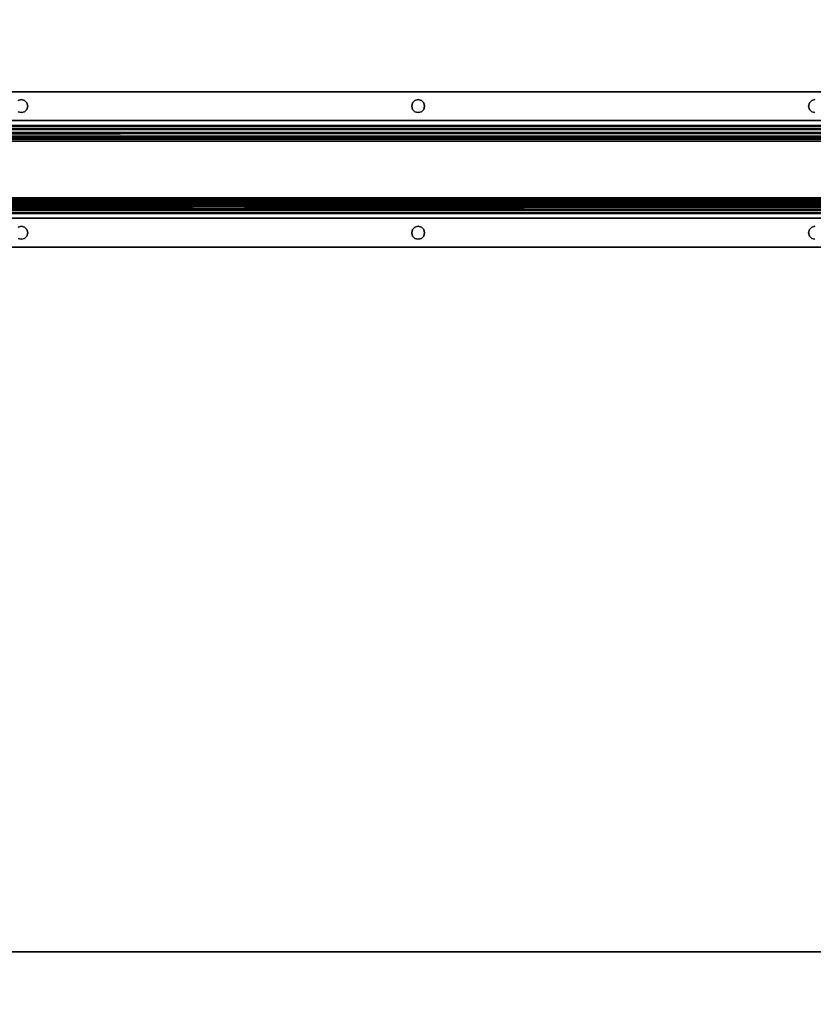
# Model space of a CAD drawing. Extents: x -178 to 21, y 53 to 173.
# Drawn here: x -63 to -51, y 88 to 103 of the extents above; entities that cross this region are included whole.
import ezdxf

# ---------------------------------------------------------------- set-up
doc = ezdxf.new("R2010")
doc.units = 0
doc.header["$LTSCALE"] = 96
doc.header["$MEASUREMENT"] = 0
for name, color, linetype in [('AFUST-3-SHLM-TH', 7, 'Continuous'), ('AFUST-3-TPLM-TH', 7, 'Continuous'), ('AFUWK-3-TPLM-TH', 7, 'Continuous'), ('AFUWS-3-SUPT-FXSL', 7, 'Continuous'), ('MAIN_FURN', 7, 'Continuous')]:
    doc.layers.add(name, color=color, linetype=linetype)

# ---------------------------------------------------------------- blocks, each defined once
blk = doc.blocks.new('ZN6622TPBE')
at = {"layer": 'AFUWK-3-TPLM-TH', "color": 42, "linetype": 'Continuous'}
for points, invisible_edges in [([(66, -24), (0, -1.5), (0, -24)], 1), ([(66, -1.5), (0, -1.5), (66, -24)], 2), ([(0, -24, 1), (66, -1.5, 1), (66, -24, 1)], 1), ([(0, -1.5, 1), (66, -1.5, 1), (0, -24, 1)], 2), ([(66, -24, 1), (0, -24), (0, -24, 1)], 1), ([(66, -24), (0, -24), (66, -24, 1)], 2)]:
    blk.add_3dface(points, dxfattribs=dict(at, invisible_edges=invisible_edges))
blk = doc.blocks.new('AC60STFR')
at = {"layer": 'AFUWS-3-SUPT-FXSL', "color": 30, "linetype": 'Continuous'}
for points, invisible_edges in [([(0.118, 0, 1.171), (59.382, 0, 1.246), (0.118, 0, 1.246)], 1), ([(59.382, 0, 1.171), (59.382, 0, 1.246), (0.118, 0, 1.171)], 2), ([(59.382, 0, 1.246), (32.75, -0.12, 1.246), (0.118, 0, 1.246)], 3), ([(0.118, 0, 1.171), (32.75, -0.12, 1.171), (59.382, 0, 1.171)], 3), ([(38.75, -0.12, 1.246), (32.75, -0.12, 1.246), (59.382, 0, 1.246)], 15), ([(59.382, 0, 1.171), (32.75, -0.12, 1.171), (38.75, -0.12, 1.171)], 15), ([(44.75, -0.12, 1.246), (38.75, -0.12, 1.246), (59.382, 0, 1.246)], 15), ([(38.75, -0.12, 1.171), (44.75, -0.12, 1.171), (59.382, 0, 1.171)], 15), ([(44.701, -0.133, 1.246), (38.75, -0.12, 1.246), (44.75, -0.12, 1.246)], 3), ([(44.701, -0.133, 1.171), (44.75, -0.12, 1.171), (38.75, -0.12, 1.171)], 14), ([(44.75, -0.12, 1.246), (44.701, -0.133, 1.171), (44.701, -0.133, 1.246)], 1), ([(44.75, -0.12, 1.171), (44.701, -0.133, 1.171), (44.75, -0.12, 1.246)], 2), ([(44.75, -0.12, 1.246), (59.382, 0, 1.246), (50.75, -0.12, 1.246)], 15), ([(44.75, -0.12, 1.171), (50.75, -0.12, 1.171), (59.382, 0, 1.171)], 15), ([(50.701, -0.133, 1.246), (44.75, -0.12, 1.246), (50.75, -0.12, 1.246)], 3), ([(44.799, -0.133, 1.246), (44.75, -0.12, 1.246), (50.701, -0.133, 1.246)], 14), ([(44.75, -0.12, 1.171), (44.799, -0.133, 1.171), (50.701, -0.133, 1.171)], 14), ([(50.75, -0.12, 1.171), (44.75, -0.12, 1.171), (50.701, -0.133, 1.171)], 3), ([(44.799, -0.133, 1.246), (44.75, -0.12, 1.171), (44.75, -0.12, 1.246)], 1), ([(44.799, -0.133, 1.171), (44.75, -0.12, 1.171), (44.799, -0.133, 1.246)], 2), ([(50.665, -0.169, 1.246), (44.799, -0.133, 1.246), (50.701, -0.133, 1.246)], 3), ([(44.835, -0.169, 1.246), (44.799, -0.133, 1.246), (50.665, -0.169, 1.246)], 14), ([(44.799, -0.133, 1.171), (44.835, -0.169, 1.171), (50.665, -0.169, 1.171)], 14), ([(50.701, -0.133, 1.171), (44.799, -0.133, 1.171), (50.665, -0.169, 1.171)], 3), ([(44.835, -0.169, 1.246), (44.799, -0.133, 1.171), (44.799, -0.133, 1.246)], 1), ([(44.835, -0.169, 1.171), (44.799, -0.133, 1.171), (44.835, -0.169, 1.246)], 2), ([(50.701, -0.133, 1.246), (50.665, -0.169, 1.171), (50.665, -0.169, 1.246)], 1), ([(50.701, -0.133, 1.171), (50.665, -0.169, 1.171), (50.701, -0.133, 1.246)], 2), ([(50.75, -0.12, 1.246), (50.701, -0.133, 1.171), (50.701, -0.133, 1.246)], 1), ([(50.75, -0.12, 1.171), (50.701, -0.133, 1.171), (50.75, -0.12, 1.246)], 2), ([(50.75, -0.12, 1.246), (59.382, 0, 1.246), (59.441, -0.016, 1.246)], 13), ([(59.382, 0, 1.171), (50.75, -0.12, 1.171), (59.441, -0.016, 1.171)], 3), ([(59.484, -0.059, 1.246), (50.75, -0.12, 1.246), (59.441, -0.016, 1.246)], 3), ([(50.75, -0.12, 1.171), (59.484, -0.059, 1.171), (59.441, -0.016, 1.171)], 13), ([(56.75, -0.12, 1.246), (50.75, -0.12, 1.246), (59.484, -0.059, 1.246)], 15), ([(56.75, -0.12, 1.171), (59.484, -0.059, 1.171), (50.75, -0.12, 1.171)], 15), ([(56.701, -0.133, 1.246), (50.75, -0.12, 1.246), (56.75, -0.12, 1.246)], 3), ([(50.799, -0.133, 1.246), (50.75, -0.12, 1.246), (56.701, -0.133, 1.246)], 14), ([(56.701, -0.133, 1.171), (56.75, -0.12, 1.171), (50.75, -0.12, 1.171)], 14), ([(50.75, -0.12, 1.171), (50.799, -0.133, 1.171), (56.701, -0.133, 1.171)], 14), ([(50.799, -0.133, 1.246), (50.75, -0.12, 1.171), (50.75, -0.12, 1.246)], 1), ([(50.799, -0.133, 1.171), (50.75, -0.12, 1.171), (50.799, -0.133, 1.246)], 2), ([(56.665, -0.169, 1.246), (50.799, -0.133, 1.246), (56.701, -0.133, 1.246)], 3), ([(50.835, -0.169, 1.246), (50.799, -0.133, 1.246), (56.665, -0.169, 1.246)], 14), ([(50.799, -0.133, 1.171), (50.835, -0.169, 1.171), (56.665, -0.169, 1.171)], 14), ([(56.701, -0.133, 1.171), (50.799, -0.133, 1.171), (56.665, -0.169, 1.171)], 3), ([(50.835, -0.169, 1.246), (50.799, -0.133, 1.171), (50.799, -0.133, 1.246)], 1), ([(50.835, -0.169, 1.171), (50.799, -0.133, 1.171), (50.835, -0.169, 1.246)], 2), ([(56.701, -0.133, 1.246), (56.665, -0.169, 1.171), (56.665, -0.169, 1.246)], 1), ([(56.701, -0.133, 1.171), (56.665, -0.169, 1.171), (56.701, -0.133, 1.246)], 2), ([(56.75, -0.12, 1.246), (56.701, -0.133, 1.171), (56.701, -0.133, 1.246)], 1), ([(56.75, -0.12, 1.171), (56.701, -0.133, 1.171), (56.75, -0.12, 1.246)], 2), ([(44.799, -0.304, 1.246), (44.835, -0.268, 1.246), (50.665, -0.268, 1.246)], 14), ([(50.701, -0.304, 1.246), (44.799, -0.304, 1.246), (50.665, -0.268, 1.246)], 3), ([(50.665, -0.268, 1.171), (44.799, -0.304, 1.171), (50.701, -0.304, 1.171)], 3), ([(44.835, -0.268, 1.171), (44.799, -0.304, 1.171), (50.665, -0.268, 1.171)], 14), ([(44.799, -0.304, 1.246), (44.835, -0.268, 1.171), (44.835, -0.268, 1.246)], 1), ([(44.799, -0.304, 1.171), (44.835, -0.268, 1.171), (44.799, -0.304, 1.246)], 2), ([(50.652, -0.219, 1.246), (44.835, -0.169, 1.246), (50.665, -0.169, 1.246)], 3), ([(44.848, -0.219, 1.246), (44.835, -0.169, 1.246), (50.652, -0.219, 1.246)], 14), ([(44.835, -0.169, 1.171), (44.848, -0.219, 1.171), (50.652, -0.219, 1.171)], 14), ([(50.665, -0.169, 1.171), (44.835, -0.169, 1.171), (50.652, -0.219, 1.171)], 3), ([(44.848, -0.219, 1.246), (44.835, -0.169, 1.171), (44.835, -0.169, 1.246)], 1), ([(44.848, -0.219, 1.171), (44.835, -0.169, 1.171), (44.848, -0.219, 1.246)], 2), ([(44.835, -0.268, 1.246), (44.848, -0.219, 1.246), (50.652, -0.219, 1.246)], 14), ([(50.665, -0.268, 1.246), (44.835, -0.268, 1.246), (50.652, -0.219, 1.246)], 3), ([(50.652, -0.219, 1.171), (44.835, -0.268, 1.171), (50.665, -0.268, 1.171)], 3), ([(44.848, -0.219, 1.171), (44.835, -0.268, 1.171), (50.652, -0.219, 1.171)], 14), ([(44.835, -0.268, 1.246), (44.848, -0.219, 1.171), (44.848, -0.219, 1.246)], 1), ([(44.835, -0.268, 1.171), (44.848, -0.219, 1.171), (44.835, -0.268, 1.246)], 2), ([(50.665, -0.169, 1.246), (50.652, -0.219, 1.171), (50.652, -0.219, 1.246)], 1), ([(50.665, -0.169, 1.171), (50.652, -0.219, 1.171), (50.665, -0.169, 1.246)], 2), ([(50.652, -0.219, 1.246), (50.665, -0.268, 1.171), (50.665, -0.268, 1.246)], 1), ([(50.652, -0.219, 1.171), (50.665, -0.268, 1.171), (50.652, -0.219, 1.246)], 2), ([(50.665, -0.268, 1.246), (50.701, -0.304, 1.171), (50.701, -0.304, 1.246)], 1), ([(50.665, -0.268, 1.171), (50.701, -0.304, 1.171), (50.665, -0.268, 1.246)], 2), ([(50.799, -0.304, 1.246), (50.835, -0.268, 1.246), (56.665, -0.268, 1.246)], 14), ([(56.701, -0.304, 1.246), (50.799, -0.304, 1.246), (56.665, -0.268, 1.246)], 3), ([(56.665, -0.268, 1.171), (50.799, -0.304, 1.171), (56.701, -0.304, 1.171)], 3), ([(50.835, -0.268, 1.171), (50.799, -0.304, 1.171), (56.665, -0.268, 1.171)], 14), ([(50.799, -0.304, 1.246), (50.835, -0.268, 1.171), (50.835, -0.268, 1.246)], 1), ([(50.799, -0.304, 1.171), (50.835, -0.268, 1.171), (50.799, -0.304, 1.246)], 2), ([(56.652, -0.219, 1.246), (50.835, -0.169, 1.246), (56.665, -0.169, 1.246)], 3), ([(50.848, -0.219, 1.246), (50.835, -0.169, 1.246), (56.652, -0.219, 1.246)], 14), ([(50.835, -0.169, 1.171), (50.848, -0.219, 1.171), (56.652, -0.219, 1.171)], 14), ([(56.665, -0.169, 1.171), (50.835, -0.169, 1.171), (56.652, -0.219, 1.171)], 3), ([(50.848, -0.219, 1.246), (50.835, -0.169, 1.171), (50.835, -0.169, 1.246)], 1), ([(50.848, -0.219, 1.171), (50.835, -0.169, 1.171), (50.848, -0.219, 1.246)], 2), ([(50.835, -0.268, 1.246), (50.848, -0.219, 1.246), (56.652, -0.219, 1.246)], 14), ([(56.665, -0.268, 1.246), (50.835, -0.268, 1.246), (56.652, -0.219, 1.246)], 3), ([(56.652, -0.219, 1.171), (50.835, -0.268, 1.171), (56.665, -0.268, 1.171)], 3), ([(50.848, -0.219, 1.171), (50.835, -0.268, 1.171), (56.652, -0.219, 1.171)], 14), ([(50.835, -0.268, 1.246), (50.848, -0.219, 1.171), (50.848, -0.219, 1.246)], 1), ([(50.835, -0.268, 1.171), (50.848, -0.219, 1.171), (50.835, -0.268, 1.246)], 2), ([(56.665, -0.169, 1.246), (56.652, -0.219, 1.171), (56.652, -0.219, 1.246)], 1), ([(56.665, -0.169, 1.171), (56.652, -0.219, 1.171), (56.665, -0.169, 1.246)], 2), ([(56.652, -0.219, 1.246), (56.665, -0.268, 1.171), (56.665, -0.268, 1.246)], 1), ([(56.652, -0.219, 1.171), (56.665, -0.268, 1.171), (56.652, -0.219, 1.246)], 2), ([(56.665, -0.268, 1.246), (56.701, -0.304, 1.171), (56.701, -0.304, 1.246)], 1), ([(56.665, -0.268, 1.171), (56.701, -0.304, 1.171), (56.665, -0.268, 1.246)], 2), ([(0.102, -0.437, 1.246), (32.75, -0.317, 1.246), (59.398, -0.437, 1.246)], 3), ([(59.398, -0.437, 1.171), (32.75, -0.317, 1.171), (0.102, -0.437, 1.171)], 3), ([(0.102, -0.437, 1.246), (59.292, -0.511, 1.231), (0.208, -0.511, 1.231)], 1), ([(59.398, -0.437, 1.246), (59.292, -0.511, 1.231), (0.102, -0.437, 1.246)], 2), ([(0.102, -0.437, 1.171), (0.314, -0.521, 1.137), (59.186, -0.521, 1.137)], 12), ([(59.398, -0.437, 1.171), (0.102, -0.437, 1.171), (59.186, -0.521, 1.137)], 2), ([(59.398, -0.437, 1.246), (32.75, -0.317, 1.246), (38.75, -0.317, 1.246)], 15), ([(38.75, -0.317, 1.171), (32.75, -0.317, 1.171), (59.398, -0.437, 1.171)], 15), ([(44.701, -0.304, 1.246), (44.75, -0.317, 1.246), (38.75, -0.317, 1.246)], 14), ([(44.701, -0.304, 1.171), (38.75, -0.317, 1.171), (44.75, -0.317, 1.171)], 3), ([(38.75, -0.317, 1.246), (44.75, -0.317, 1.246), (59.398, -0.437, 1.246)], 15), ([(44.75, -0.317, 1.171), (38.75, -0.317, 1.171), (59.398, -0.437, 1.171)], 15), ([(44.701, -0.304, 1.246), (44.75, -0.317, 1.171), (44.75, -0.317, 1.246)], 1), ([(44.701, -0.304, 1.171), (44.75, -0.317, 1.171), (44.701, -0.304, 1.246)], 2), ([(44.75, -0.317, 1.246), (44.799, -0.304, 1.246), (50.701, -0.304, 1.246)], 14), ([(50.75, -0.317, 1.246), (44.75, -0.317, 1.246), (50.701, -0.304, 1.246)], 3), ([(44.75, -0.317, 1.171), (50.701, -0.304, 1.171), (44.799, -0.304, 1.171)], 3), ([(50.75, -0.317, 1.171), (50.701, -0.304, 1.171), (44.75, -0.317, 1.171)], 14), ([(44.75, -0.317, 1.246), (44.799, -0.304, 1.171), (44.799, -0.304, 1.246)], 1), ([(44.75, -0.317, 1.171), (44.799, -0.304, 1.171), (44.75, -0.317, 1.246)], 2), ([(44.75, -0.317, 1.246), (50.75, -0.317, 1.246), (59.398, -0.437, 1.246)], 15), ([(59.398, -0.437, 1.171), (50.75, -0.317, 1.171), (44.75, -0.317, 1.171)], 15), ([(50.701, -0.304, 1.246), (50.75, -0.317, 1.171), (50.75, -0.317, 1.246)], 1), ([(50.701, -0.304, 1.171), (50.75, -0.317, 1.171), (50.701, -0.304, 1.246)], 2), ([(50.75, -0.317, 1.246), (50.799, -0.304, 1.246), (56.701, -0.304, 1.246)], 14), ([(56.75, -0.317, 1.246), (50.75, -0.317, 1.246), (56.701, -0.304, 1.246)], 3), ([(56.701, -0.304, 1.171), (50.75, -0.317, 1.171), (56.75, -0.317, 1.171)], 3), ([(50.799, -0.304, 1.171), (50.75, -0.317, 1.171), (56.701, -0.304, 1.171)], 14), ([(50.75, -0.317, 1.246), (50.799, -0.304, 1.171), (50.799, -0.304, 1.246)], 1), ([(50.75, -0.317, 1.171), (50.799, -0.304, 1.171), (50.75, -0.317, 1.246)], 2), ([(59.398, -0.437, 1.246), (50.75, -0.317, 1.246), (59.441, -0.412, 1.246)], 3), ([(50.75, -0.317, 1.246), (59.472, -0.386, 1.246), (59.441, -0.412, 1.246)], 13), ([(59.493, -0.35, 1.246), (59.472, -0.386, 1.246), (50.75, -0.317, 1.246)], 14), ([(56.75, -0.317, 1.246), (59.493, -0.35, 1.246), (50.75, -0.317, 1.246)], 15), ([(50.75, -0.317, 1.171), (59.493, -0.35, 1.171), (56.75, -0.317, 1.171)], 15), ([(50.75, -0.317, 1.171), (59.472, -0.386, 1.171), (59.493, -0.35, 1.171)], 13), ([(59.441, -0.412, 1.171), (59.472, -0.386, 1.171), (50.75, -0.317, 1.171)], 14), ([(59.398, -0.437, 1.171), (59.441, -0.412, 1.171), (50.75, -0.317, 1.171)], 14), ([(56.701, -0.304, 1.246), (56.75, -0.317, 1.171), (56.75, -0.317, 1.246)], 1), ([(56.701, -0.304, 1.171), (56.75, -0.317, 1.171), (56.701, -0.304, 1.246)], 2), ([(0.208, -0.511, 1.231), (59.292, -0.511, 1.231), (0.314, -0.573, 1.19)], 2), ([(59.292, -0.511, 1.231), (59.186, -0.573, 1.19), (0.314, -0.573, 1.19)], 12), ([(58.975, -0.555, 1.053), (0.314, -0.521, 1.137), (0.525, -0.555, 1.053)], 1), ([(59.186, -0.521, 1.137), (0.314, -0.521, 1.137), (58.975, -0.555, 1.053)], 2), ([(0.314, -0.573, 1.19), (59.186, -0.573, 1.19), (0.42, -0.615, 1.127)], 2), ([(59.186, -0.573, 1.19), (59.08, -0.615, 1.127), (0.42, -0.615, 1.127)], 12), ([(57.485, -0.555, 0.193), (0.525, -0.555, 1.053), (2.015, -0.555, 0.193)], 1), ([(58.975, -0.555, 1.053), (0.525, -0.555, 1.053), (57.485, -0.555, 0.193)], 2), ([(0.42, -0.615, 1.127), (58.975, -0.63, 1.053), (0.525, -0.63, 1.053)], 1), ([(59.08, -0.615, 1.127), (58.975, -0.63, 1.053), (0.42, -0.615, 1.127)], 2), ([(57.485, -0.63, 0.193), (0.525, -0.63, 1.053), (58.975, -0.63, 1.053)], 1), ([(2.015, -0.63, 0.193), (0.525, -0.63, 1.053), (57.485, -0.63, 0.193)], 2), ([(2.261, -0.676, 0.099), (2.015, -0.63, 0.193), (57.485, -0.63, 0.193)], 12), ([(57.485, -0.63, 0.193), (57.239, -0.676, 0.099), (2.261, -0.676, 0.099)], 12), ([(2.261, -0.676, 0.099), (57.214, -0.689, 0.091), (2.286, -0.689, 0.091)], 1), ([(57.239, -0.676, 0.099), (57.214, -0.689, 0.091), (2.261, -0.676, 0.099)], 2), ([(2.286, -0.689, 0.091), (57.197, -0.702, 0.084), (2.303, -0.702, 0.084)], 1), ([(57.214, -0.689, 0.091), (57.197, -0.702, 0.084), (2.286, -0.689, 0.091)], 2), ([(2.303, -0.702, 0.084), (57.187, -0.72, 0.078), (2.314, -0.721, 0.078)], 1), ([(57.197, -0.702, 0.084), (57.187, -0.72, 0.078), (2.303, -0.702, 0.084)], 2), ([(57.187, -0.72, 0.078), (57.18, -0.748, 0.075), (2.314, -0.721, 0.078)], 2), ([(2.314, -0.721, 0.078), (57.18, -0.748, 0.075), (2.32, -0.748, 0.075)], 1), ([(57.18, -1.604, 0), (2.32, -0.748, 0), (2.32, -1.604, 0)], 1), ([(57.18, -0.748, 0), (2.32, -0.748, 0), (57.18, -1.604, 0)], 2), ([(57.18, -0.748, 0.075), (2.32, -1.604, 0.075), (2.32, -0.748, 0.075)], 1), ([(57.18, -1.604, 0.075), (2.32, -1.604, 0.075), (57.18, -0.748, 0.075)], 2), ([(2.313, -1.632, 0.078), (57.197, -1.651, 0.084), (2.303, -1.651, 0.084)], 1), ([(2.32, -1.604, 0.075), (57.186, -1.632, 0.078), (2.313, -1.632, 0.078)], 1), ([(57.186, -1.632, 0.078), (57.197, -1.651, 0.084), (2.313, -1.632, 0.078)], 2), ([(57.18, -1.604, 0.075), (57.186, -1.632, 0.078), (2.32, -1.604, 0.075)], 2), ([(59.186, -1.779, 1.19), (59.292, -1.841, 1.231), (0.208, -1.841, 1.231)], 12), ([(0.314, -1.779, 1.19), (59.186, -1.779, 1.19), (0.208, -1.841, 1.231)], 2), ([(59.08, -1.737, 1.127), (59.186, -1.779, 1.19), (0.314, -1.779, 1.19)], 12), ([(0.42, -1.737, 1.127), (59.08, -1.737, 1.127), (0.314, -1.779, 1.19)], 2), ([(0.525, -1.722, 1.053), (59.08, -1.737, 1.127), (0.42, -1.737, 1.127)], 1), ([(58.975, -1.722, 1.053), (59.08, -1.737, 1.127), (0.525, -1.722, 1.053)], 2), ([(57.485, -1.722, 0.193), (0.525, -1.722, 1.053), (2.015, -1.722, 0.193)], 1), ([(58.975, -1.722, 1.053), (0.525, -1.722, 1.053), (57.485, -1.722, 0.193)], 2), ([(2.015, -1.722, 0.193), (57.239, -1.677, 0.099), (57.485, -1.722, 0.193)], 1), ([(2.261, -1.677, 0.099), (57.239, -1.677, 0.099), (2.015, -1.722, 0.193)], 2), ([(2.286, -1.664, 0.091), (57.239, -1.677, 0.099), (2.261, -1.677, 0.099)], 1), ([(2.303, -1.651, 0.084), (57.214, -1.664, 0.091), (2.286, -1.664, 0.091)], 1), ([(57.214, -1.664, 0.091), (57.239, -1.677, 0.099), (2.286, -1.664, 0.091)], 2), ([(57.197, -1.651, 0.084), (57.214, -1.664, 0.091), (2.303, -1.651, 0.084)], 2), ([(59.398, -1.915, 1.171), (0.314, -1.832, 1.137), (0.102, -1.915, 1.171)], 1), ([(0.208, -1.841, 1.231), (59.398, -1.915, 1.246), (0.102, -1.915, 1.246)], 1), ([(0.102, -1.915, 1.171), (32.75, -2.035, 1.171), (59.398, -1.915, 1.171)], 3), ([(59.398, -1.915, 1.246), (32.75, -2.035, 1.246), (0.102, -1.915, 1.246)], 3), ([(59.292, -1.841, 1.231), (59.398, -1.915, 1.246), (0.208, -1.841, 1.231)], 2), ([(0.525, -1.797, 1.053), (0.314, -1.832, 1.137), (59.186, -1.832, 1.137)], 12), ([(59.186, -1.832, 1.137), (0.314, -1.832, 1.137), (59.398, -1.915, 1.171)], 2), ([(58.975, -1.797, 1.053), (0.525, -1.797, 1.053), (59.186, -1.832, 1.137)], 2), ([(0.525, -1.797, 1.053), (57.485, -1.797, 0.193), (2.015, -1.797, 0.193)], 1), ([(58.975, -1.797, 1.053), (57.485, -1.797, 0.193), (0.525, -1.797, 1.053)], 2), ([(59.398, -1.915, 1.171), (32.75, -2.035, 1.171), (38.75, -2.035, 1.171)], 15), ([(38.75, -2.035, 1.246), (32.75, -2.035, 1.246), (59.398, -1.915, 1.246)], 15), ([(38.75, -2.035, 1.171), (44.75, -2.035, 1.171), (59.398, -1.915, 1.171)], 15), ([(44.75, -2.035, 1.246), (38.75, -2.035, 1.246), (59.398, -1.915, 1.246)], 15), ([(44.75, -2.035, 1.171), (50.75, -2.035, 1.171), (59.398, -1.915, 1.171)], 15), ([(44.75, -2.035, 1.246), (59.398, -1.915, 1.246), (50.75, -2.035, 1.246)], 15), ([(59.398, -1.915, 1.171), (50.75, -2.035, 1.171), (59.441, -1.94, 1.171)], 3), ([(59.398, -1.915, 1.246), (59.441, -1.94, 1.246), (50.75, -2.035, 1.246)], 14), ([(44.701, -2.049, 1.171), (44.75, -2.035, 1.171), (38.75, -2.035, 1.171)], 14), ([(44.701, -2.049, 1.246), (38.75, -2.035, 1.246), (44.75, -2.035, 1.246)], 3), ([(44.75, -2.035, 1.246), (44.701, -2.049, 1.171), (44.701, -2.049, 1.246)], 1), ([(44.75, -2.035, 1.171), (44.701, -2.049, 1.171), (44.75, -2.035, 1.246)], 2), ([(44.75, -2.035, 1.171), (44.799, -2.049, 1.171), (50.701, -2.049, 1.171)], 14), ([(50.75, -2.035, 1.171), (44.75, -2.035, 1.171), (50.701, -2.049, 1.171)], 3), ([(50.701, -2.049, 1.246), (44.75, -2.035, 1.246), (50.75, -2.035, 1.246)], 3), ([(44.799, -2.049, 1.246), (44.75, -2.035, 1.246), (50.701, -2.049, 1.246)], 14), ([(44.799, -2.049, 1.246), (44.75, -2.035, 1.171), (44.75, -2.035, 1.246)], 1), ([(44.799, -2.049, 1.171), (44.75, -2.035, 1.171), (44.799, -2.049, 1.246)], 2), ([(44.799, -2.049, 1.171), (44.835, -2.085, 1.171), (50.665, -2.085, 1.171)], 14), ([(50.701, -2.049, 1.171), (44.799, -2.049, 1.171), (50.665, -2.085, 1.171)], 3), ([(50.665, -2.085, 1.246), (44.799, -2.049, 1.246), (50.701, -2.049, 1.246)], 3), ([(44.835, -2.085, 1.246), (44.799, -2.049, 1.246), (50.665, -2.085, 1.246)], 14), ([(44.835, -2.085, 1.246), (44.799, -2.049, 1.171), (44.799, -2.049, 1.246)], 1), ([(44.835, -2.085, 1.171), (44.799, -2.049, 1.171), (44.835, -2.085, 1.246)], 2), ([(44.835, -2.085, 1.171), (44.848, -2.134, 1.171), (50.652, -2.134, 1.171)], 14), ([(50.665, -2.085, 1.171), (44.835, -2.085, 1.171), (50.652, -2.134, 1.171)], 3), ([(50.652, -2.134, 1.246), (44.835, -2.085, 1.246), (50.665, -2.085, 1.246)], 3), ([(44.848, -2.134, 1.246), (44.835, -2.085, 1.246), (50.652, -2.134, 1.246)], 14), ([(44.848, -2.134, 1.246), (44.835, -2.085, 1.171), (44.835, -2.085, 1.246)], 1), ([(44.848, -2.134, 1.171), (44.835, -2.085, 1.171), (44.848, -2.134, 1.246)], 2), ([(50.665, -2.085, 1.246), (50.652, -2.134, 1.171), (50.652, -2.134, 1.246)], 1), ([(50.665, -2.085, 1.171), (50.652, -2.134, 1.171), (50.665, -2.085, 1.246)], 2), ([(50.701, -2.049, 1.246), (50.665, -2.085, 1.171), (50.665, -2.085, 1.246)], 1), ([(50.701, -2.049, 1.171), (50.665, -2.085, 1.171), (50.701, -2.049, 1.246)], 2), ([(50.75, -2.035, 1.246), (50.701, -2.049, 1.171), (50.701, -2.049, 1.246)], 1), ([(50.75, -2.035, 1.171), (50.701, -2.049, 1.171), (50.75, -2.035, 1.246)], 2), ([(50.75, -2.035, 1.171), (59.472, -1.967, 1.171), (59.441, -1.94, 1.171)], 13), ([(50.75, -2.035, 1.246), (59.441, -1.94, 1.246), (59.472, -1.967, 1.246)], 13), ([(59.493, -2.002, 1.171), (59.472, -1.967, 1.171), (50.75, -2.035, 1.171)], 14), ([(59.493, -2.002, 1.246), (50.75, -2.035, 1.246), (59.472, -1.967, 1.246)], 3), ([(56.75, -2.035, 1.171), (59.493, -2.002, 1.171), (50.75, -2.035, 1.171)], 15), ([(56.75, -2.035, 1.246), (50.75, -2.035, 1.246), (59.493, -2.002, 1.246)], 15), ([(50.75, -2.035, 1.171), (50.799, -2.049, 1.171), (56.701, -2.049, 1.171)], 14), ([(56.75, -2.035, 1.171), (50.75, -2.035, 1.171), (56.701, -2.049, 1.171)], 3), ([(56.701, -2.049, 1.246), (50.75, -2.035, 1.246), (56.75, -2.035, 1.246)], 3), ([(50.799, -2.049, 1.246), (50.75, -2.035, 1.246), (56.701, -2.049, 1.246)], 14), ([(50.799, -2.049, 1.246), (50.75, -2.035, 1.171), (50.75, -2.035, 1.246)], 1), ([(50.799, -2.049, 1.171), (50.75, -2.035, 1.171), (50.799, -2.049, 1.246)], 2), ([(50.799, -2.049, 1.171), (50.835, -2.085, 1.171), (56.665, -2.085, 1.171)], 14), ([(56.701, -2.049, 1.171), (50.799, -2.049, 1.171), (56.665, -2.085, 1.171)], 3), ([(56.665, -2.085, 1.246), (50.799, -2.049, 1.246), (56.701, -2.049, 1.246)], 3), ([(50.835, -2.085, 1.246), (50.799, -2.049, 1.246), (56.665, -2.085, 1.246)], 14), ([(50.835, -2.085, 1.246), (50.799, -2.049, 1.171), (50.799, -2.049, 1.246)], 1), ([(50.835, -2.085, 1.171), (50.799, -2.049, 1.171), (50.835, -2.085, 1.246)], 2), ([(50.835, -2.085, 1.171), (50.848, -2.134, 1.171), (56.652, -2.134, 1.171)], 14), ([(56.665, -2.085, 1.171), (50.835, -2.085, 1.171), (56.652, -2.134, 1.171)], 3), ([(56.652, -2.134, 1.246), (50.835, -2.085, 1.246), (56.665, -2.085, 1.246)], 3), ([(50.848, -2.134, 1.246), (50.835, -2.085, 1.246), (56.652, -2.134, 1.246)], 14), ([(50.848, -2.134, 1.246), (50.835, -2.085, 1.171), (50.835, -2.085, 1.246)], 1), ([(50.848, -2.134, 1.171), (50.835, -2.085, 1.171), (50.848, -2.134, 1.246)], 2), ([(56.665, -2.085, 1.246), (56.652, -2.134, 1.171), (56.652, -2.134, 1.246)], 1), ([(56.665, -2.085, 1.171), (56.652, -2.134, 1.171), (56.665, -2.085, 1.246)], 2), ([(56.701, -2.049, 1.246), (56.665, -2.085, 1.171), (56.665, -2.085, 1.246)], 1), ([(56.701, -2.049, 1.171), (56.665, -2.085, 1.171), (56.701, -2.049, 1.246)], 2), ([(56.75, -2.035, 1.246), (56.701, -2.049, 1.171), (56.701, -2.049, 1.246)], 1), ([(56.75, -2.035, 1.171), (56.701, -2.049, 1.171), (56.75, -2.035, 1.246)], 2), ([(59.382, -2.352, 1.171), (32.75, -2.232, 1.171), (0.118, -2.352, 1.171)], 3), ([(0.118, -2.352, 1.246), (32.75, -2.232, 1.246), (59.382, -2.352, 1.246)], 3), ([(38.75, -2.232, 1.171), (32.75, -2.232, 1.171), (59.382, -2.352, 1.171)], 15), ([(59.382, -2.352, 1.246), (32.75, -2.232, 1.246), (38.75, -2.232, 1.246)], 15), ([(44.701, -2.219, 1.171), (38.75, -2.232, 1.171), (44.75, -2.232, 1.171)], 3), ([(44.701, -2.219, 1.246), (44.75, -2.232, 1.246), (38.75, -2.232, 1.246)], 14), ([(44.75, -2.232, 1.171), (38.75, -2.232, 1.171), (59.382, -2.352, 1.171)], 15), ([(38.75, -2.232, 1.246), (44.75, -2.232, 1.246), (59.382, -2.352, 1.246)], 15), ([(44.701, -2.219, 1.246), (44.75, -2.232, 1.171), (44.75, -2.232, 1.246)], 1), ([(44.701, -2.219, 1.171), (44.75, -2.232, 1.171), (44.701, -2.219, 1.246)], 2), ([(44.75, -2.232, 1.171), (50.701, -2.219, 1.171), (44.799, -2.219, 1.171)], 3), ([(50.75, -2.232, 1.171), (50.701, -2.219, 1.171), (44.75, -2.232, 1.171)], 14), ([(44.75, -2.232, 1.246), (44.799, -2.219, 1.246), (50.701, -2.219, 1.246)], 14), ([(50.75, -2.232, 1.246), (44.75, -2.232, 1.246), (50.701, -2.219, 1.246)], 3), ([(44.75, -2.232, 1.246), (44.799, -2.219, 1.171), (44.799, -2.219, 1.246)], 1), ([(44.75, -2.232, 1.171), (44.799, -2.219, 1.171), (44.75, -2.232, 1.246)], 2), ([(59.382, -2.352, 1.171), (50.75, -2.232, 1.171), (44.75, -2.232, 1.171)], 15), ([(44.75, -2.232, 1.246), (50.75, -2.232, 1.246), (59.382, -2.352, 1.246)], 15), ([(50.665, -2.183, 1.171), (44.799, -2.219, 1.171), (50.701, -2.219, 1.171)], 3), ([(44.835, -2.183, 1.171), (44.799, -2.219, 1.171), (50.665, -2.183, 1.171)], 14), ([(44.799, -2.219, 1.246), (44.835, -2.183, 1.246), (50.665, -2.183, 1.246)], 14), ([(50.701, -2.219, 1.246), (44.799, -2.219, 1.246), (50.665, -2.183, 1.246)], 3), ([(44.799, -2.219, 1.246), (44.835, -2.183, 1.171), (44.835, -2.183, 1.246)], 1), ([(44.799, -2.219, 1.171), (44.835, -2.183, 1.171), (44.799, -2.219, 1.246)], 2), ([(50.652, -2.134, 1.171), (44.835, -2.183, 1.171), (50.665, -2.183, 1.171)], 3), ([(44.848, -2.134, 1.171), (44.835, -2.183, 1.171), (50.652, -2.134, 1.171)], 14), ([(44.835, -2.183, 1.246), (44.848, -2.134, 1.246), (50.652, -2.134, 1.246)], 14), ([(50.665, -2.183, 1.246), (44.835, -2.183, 1.246), (50.652, -2.134, 1.246)], 3), ([(44.835, -2.183, 1.246), (44.848, -2.134, 1.171), (44.848, -2.134, 1.246)], 1), ([(44.835, -2.183, 1.171), (44.848, -2.134, 1.171), (44.835, -2.183, 1.246)], 2), ([(50.652, -2.134, 1.246), (50.665, -2.183, 1.171), (50.665, -2.183, 1.246)], 1), ([(50.652, -2.134, 1.171), (50.665, -2.183, 1.171), (50.652, -2.134, 1.246)], 2), ([(50.665, -2.183, 1.246), (50.701, -2.219, 1.171), (50.701, -2.219, 1.246)], 1), ([(50.665, -2.183, 1.171), (50.701, -2.219, 1.171), (50.665, -2.183, 1.246)], 2), ([(50.701, -2.219, 1.246), (50.75, -2.232, 1.171), (50.75, -2.232, 1.246)], 1), ([(50.701, -2.219, 1.171), (50.75, -2.232, 1.171), (50.701, -2.219, 1.246)], 2), ([(56.701, -2.219, 1.171), (50.75, -2.232, 1.171), (56.75, -2.232, 1.171)], 3), ([(50.799, -2.219, 1.171), (50.75, -2.232, 1.171), (56.701, -2.219, 1.171)], 14), ([(56.701, -2.219, 1.246), (56.75, -2.232, 1.246), (50.75, -2.232, 1.246)], 14), ([(50.75, -2.232, 1.246), (50.799, -2.219, 1.246), (56.701, -2.219, 1.246)], 14), ([(50.75, -2.232, 1.246), (50.799, -2.219, 1.171), (50.799, -2.219, 1.246)], 1), ([(50.75, -2.232, 1.171), (50.799, -2.219, 1.171), (50.75, -2.232, 1.246)], 2), ([(50.75, -2.232, 1.171), (59.484, -2.293, 1.171), (56.75, -2.232, 1.171)], 15), ([(59.441, -2.337, 1.171), (59.484, -2.293, 1.171), (50.75, -2.232, 1.171)], 14), ([(59.382, -2.352, 1.171), (59.441, -2.337, 1.171), (50.75, -2.232, 1.171)], 14), ([(59.382, -2.352, 1.246), (50.75, -2.232, 1.246), (59.441, -2.337, 1.246)], 3), ([(50.75, -2.232, 1.246), (59.484, -2.293, 1.246), (59.441, -2.337, 1.246)], 13), ([(56.75, -2.232, 1.246), (59.484, -2.293, 1.246), (50.75, -2.232, 1.246)], 15), ([(56.665, -2.183, 1.171), (50.799, -2.219, 1.171), (56.701, -2.219, 1.171)], 3), ([(50.835, -2.183, 1.171), (50.799, -2.219, 1.171), (56.665, -2.183, 1.171)], 14), ([(50.799, -2.219, 1.246), (50.835, -2.183, 1.246), (56.665, -2.183, 1.246)], 14), ([(56.701, -2.219, 1.246), (50.799, -2.219, 1.246), (56.665, -2.183, 1.246)], 3), ([(50.799, -2.219, 1.246), (50.835, -2.183, 1.171), (50.835, -2.183, 1.246)], 1), ([(50.799, -2.219, 1.171), (50.835, -2.183, 1.171), (50.799, -2.219, 1.246)], 2), ([(56.652, -2.134, 1.171), (50.835, -2.183, 1.171), (56.665, -2.183, 1.171)], 3), ([(50.848, -2.134, 1.171), (50.835, -2.183, 1.171), (56.652, -2.134, 1.171)], 14), ([(50.835, -2.183, 1.246), (50.848, -2.134, 1.246), (56.652, -2.134, 1.246)], 14), ([(56.665, -2.183, 1.246), (50.835, -2.183, 1.246), (56.652, -2.134, 1.246)], 3), ([(50.835, -2.183, 1.246), (50.848, -2.134, 1.171), (50.848, -2.134, 1.246)], 1), ([(50.835, -2.183, 1.171), (50.848, -2.134, 1.171), (50.835, -2.183, 1.246)], 2), ([(56.652, -2.134, 1.246), (56.665, -2.183, 1.171), (56.665, -2.183, 1.246)], 1), ([(56.652, -2.134, 1.171), (56.665, -2.183, 1.171), (56.652, -2.134, 1.246)], 2), ([(56.665, -2.183, 1.246), (56.701, -2.219, 1.171), (56.701, -2.219, 1.246)], 1), ([(56.665, -2.183, 1.171), (56.701, -2.219, 1.171), (56.665, -2.183, 1.246)], 2), ([(56.701, -2.219, 1.246), (56.75, -2.232, 1.171), (56.75, -2.232, 1.246)], 1), ([(56.701, -2.219, 1.171), (56.75, -2.232, 1.171), (56.701, -2.219, 1.246)], 2), ([(0.118, -2.352, 1.246), (59.382, -2.352, 1.171), (0.118, -2.352, 1.171)], 1), ([(59.382, -2.352, 1.246), (59.382, -2.352, 1.171), (0.118, -2.352, 1.246)], 2)]:
    blk.add_3dface(points, dxfattribs=dict(at, invisible_edges=invisible_edges))
for points in [[(2.015, -0.555, 0.193), (2.077, -0.56, 0.149), (57.485, -0.555, 0.193)], [(2.077, -0.56, 0.149), (2.138, -0.575, 0.108), (57.485, -0.555, 0.193)], [(57.485, -0.555, 0.193), (2.138, -0.575, 0.108), (57.239, -0.63, 0.04)], [(57.239, -0.63, 0.04), (2.138, -0.575, 0.108), (2.2, -0.599, 0.071)], [(2.2, -0.599, 0.071), (2.261, -0.63, 0.04), (57.239, -0.63, 0.04)], [(2.261, -0.63, 0.04), (2.291, -0.656, 0.023), (57.239, -0.63, 0.04)], [(57.239, -0.63, 0.04), (2.291, -0.656, 0.023), (57.197, -0.672, 0.015)], [(2.308, -0.683, 0.011), (57.197, -0.672, 0.015), (2.291, -0.656, 0.023)], [(57.187, -0.703, 0.005), (57.197, -0.672, 0.015), (2.308, -0.683, 0.011)], [(2.32, -0.748, 0), (57.187, -0.703, 0.005), (2.308, -0.683, 0.011)], [(57.18, -0.748, 0), (57.187, -0.703, 0.005), (2.32, -0.748, 0)], [(57.18, -1.604, 0), (2.313, -1.649, 0.005), (57.192, -1.669, 0.011)], [(2.32, -1.604, 0), (2.313, -1.649, 0.005), (57.18, -1.604, 0)], [(2.015, -1.797, 0.193), (57.362, -1.777, 0.108), (2.261, -1.722, 0.04)], [(57.423, -1.792, 0.149), (57.362, -1.777, 0.108), (2.015, -1.797, 0.193)], [(57.209, -1.696, 0.023), (2.303, -1.68, 0.015), (2.261, -1.722, 0.04)], [(2.261, -1.722, 0.04), (57.239, -1.722, 0.04), (57.209, -1.696, 0.023)], [(57.3, -1.754, 0.071), (57.239, -1.722, 0.04), (2.261, -1.722, 0.04)], [(57.362, -1.777, 0.108), (57.3, -1.754, 0.071), (2.261, -1.722, 0.04)], [(2.313, -1.649, 0.005), (2.303, -1.68, 0.015), (57.192, -1.669, 0.011)], [(57.192, -1.669, 0.011), (2.303, -1.68, 0.015), (57.209, -1.696, 0.023)], [(57.485, -1.797, 0.193), (57.423, -1.792, 0.149), (2.015, -1.797, 0.193)]]:
    blk.add_3dface(points, dxfattribs=at)
blk = doc.blocks.new('ZN602022BCBLFFL')
at = {"layer": 'AFUST-3-SHLM-TH', "color": 42, "linetype": 'Continuous'}
for points, invisible_edges in [([(59.375, -0.625, 4), (0.625, -19.25, 4), (59.375, -19.25, 4)], 1), ([(0.625, -0.625, 4), (0.625, -19.25, 4), (59.375, -0.625, 4)], 2), ([(0.625, -0.625, 4.625), (59.375, -19.25, 4.625), (0.625, -19.25, 4.625)], 1), ([(59.375, -0.625, 4.625), (59.375, -19.25, 4.625), (0.625, -0.625, 4.625)], 2), ([(30, -0.625, 12.687), (0.625, -19.25, 12.687), (30, -19.25, 12.687)], 1), ([(0.625, -0.625, 12.687), (0.625, -19.25, 12.687), (30, -0.625, 12.687)], 2), ([(30, -19.25, 13.312), (0.625, -0.625, 13.312), (30, -0.625, 13.312)], 1), ([(0.625, -19.25, 13.312), (0.625, -0.625, 13.312), (30, -19.25, 13.312)], 2)]:
    blk.add_3dface(points, dxfattribs=dict(at, invisible_edges=invisible_edges))
at = {"layer": 'AFUST-3-TPLM-TH', "color": 42, "linetype": 'Continuous'}
for points, invisible_edges in [([(0, -19.25, 21.375), (60, 0, 21.375), (0, 0, 21.375)], 1), ([(60, -19.25, 21.375), (60, 0, 21.375), (0, -19.25, 21.375)], 2), ([(60, -19.25, 22), (0, 0, 22), (60, 0, 22)], 1), ([(0, -19.25, 22), (0, 0, 22), (60, -19.25, 22)], 2)]:
    blk.add_3dface(points, dxfattribs=dict(at, invisible_edges=invisible_edges))

msp = doc.modelspace()

# ---------------------------------------------------------------- block references
at = {"layer": 'MAIN_FURN', "color": 65, "linetype": 'Continuous'}
for name, p in [('ZN6622TPBE', (-110.631, 112.824, 28)), ('AC60STFR', (-108.095, 101.837, 26.754))]:
    msp.add_blockref(name, p, dxfattribs=at)
at = {"layer": 'MAIN_FURN', "color": 65, "linetype": 'Continuous', "rotation": 270}
msp.add_blockref('ZN602022BCBLFFL', (-47.018, 112.678), dxfattribs=at)

doc.saveas('drawing.dxf')
